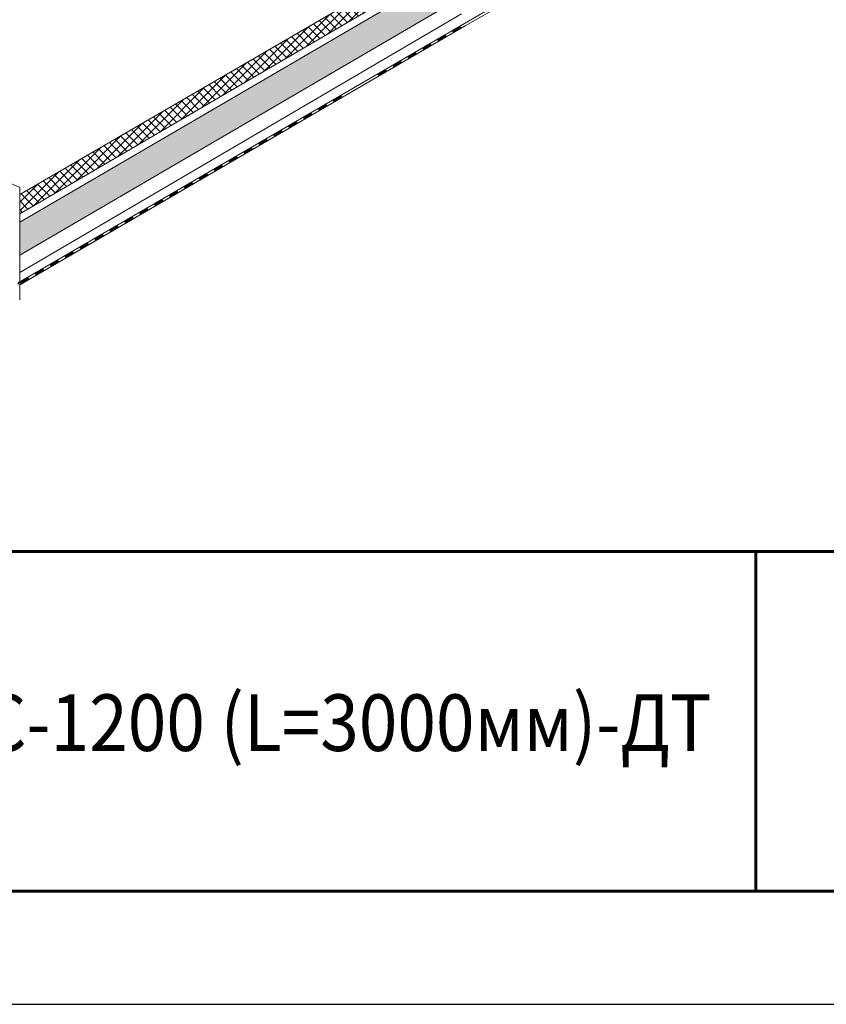
# Model space of a CAD drawing. Units: millimetres. Extents: x 28966 to 37282, y 38249 to 44129.
# Drawn here: x 35549 to 36254, y 38249 to 39110 of the extents above; entities that cross this region are included whole.
import ezdxf
from ezdxf.enums import TextEntityAlignment as Align

# ---------------------------------------------------------------- set-up
doc = ezdxf.new("R2010")
doc.units = ezdxf.units.MM
doc.layers.add('ВИД', color=253, linetype='Continuous', lineweight=15)
doc.layers.add('СПДС_20', color=7, linetype='Continuous')
doc.styles.add('ГОСТ 2.304', font='CS_Gost2304.shx')

msp = doc.modelspace()

# ---------------------------------------------------------------- hatches: boundary and pattern name
at = {"layer": 'ВИД', "ltscale": 20}
h = msp.add_hatch(dxfattribs=at)
h.set_pattern_fill('ANSI37', color=256, scale=1.7)
h.set_pattern_definition([(45, (12344.27, 36118.829), (-3.8166089, 3.8166089), []), (135, (12344.27, 36118.829), (-3.8166089, -3.8166089), [])])
h.paths.add_polyline_path([(35548.7, 38956.99), (35548.7, 38940.08), (36929.07, 39746.35), (36929.07, 39759.41)])
h = msp.add_hatch(dxfattribs=at)
h.set_pattern_fill('HONEY', color=256, scale=1.7)
h.set_pattern_definition([(0, (12344.27, 36118.829), (8.09625, 4.6743721), [5.3975, -10.795]), (120, (12344.27, 36118.829), (-8.09625, 4.6743721), [5.3975, -10.795]), (60, (12344.27, 36118.829), (2e-08, 9.3487442), [-10.795, 5.3975])])
h.paths.add_polyline_path([(35548.7, 38932.7), (35548.7, 38903.86), (36929.07, 39710.13), (36929.07, 39738.97)])

# ---------------------------------------------------------------- linework, layer by layer
at = {"layer": 'ВИД'}
for p, q in [((35548.7, 38932.7, -154.43), (36929.07, 39738.97, -154.43)), ((35548.7, 38903.86, -169.46), (36929.07, 39710.13, -169.46)), ((35548.7, 38956.99, -154.43), (36241.76, 39359.87, -161.98)), ((35937.65, 39106.66, -169.46), (36223.85, 39273.09, -169.46)), ((35938.34, 39104.53, -169.46), (36224.48, 39270.92, -169.46)), ((35548.7, 38940.08, -154.43), (35976.02, 39189.68, -154.43)), ((35548.7, 38888.83, -169.46), (35935.23, 39115.01, -169.46)), ((35548.7, 38880.48, -169.46), (35937.65, 39106.66, -169.46)), ((35548.7, 38877.94, -169.46), (35938.28, 39104.49, -169.46)), ((35549.79, 38878.62, -169.46), (35938.26, 39104.53, -169.46)), ((35371.05, 39043.15, 6.88), (35548.7, 38963.07, -169.46)), ((35548.7, 38963.07, -169.46), (35548.7, 38864.91, -169.46)), ((35548.87, 38940.18, -169.46), (35548.7, 38940.35, -169.46)), ((35548.77, 38916.79, -169.46), (35548.75, 38922.14, -169.46)), ((35548.77, 38916.79, -169.46), (35548.75, 38922.14, -169.46)), ((35548.77, 38916.79, -169.46), (35548.75, 38922.14, -169.46)), ((35548.77, 38916.79, -169.46), (35548.75, 38922.14, -169.46)), ((35548.82, 38903.92, -169.46), (35548.81, 38906.11, -169.46)), ((35548.82, 38903.92, -169.46), (35548.81, 38906.11, -169.46)), ((35548.82, 38903.92, -169.46), (35548.81, 38906.11, -169.46)), ((35548.82, 38903.92, -169.46), (35548.81, 38906.11, -169.46))]:
    msp.add_line(p, q, dxfattribs=at)
at = {"layer": 'ВИД', "ltscale": 20, "elevation": -169.46}
for points in [[(36241.76, 39359.87), (35548.7, 38956.99)], [(35548.7, 38956.99), (35548.7, 38940.08), (36250.99, 39350.29)]]:
    msp.add_lwpolyline(points, dxfattribs=at)
at = {"layer": 'ВИД', "elevation": -169.46}
for points in [[(35937.65, 39106.66), (36223.85, 39273.09)], [(35548.7, 38880.48), (35937.65, 39106.66)]]:
    msp.add_lwpolyline(points, dxfattribs=at)
for points, const_width in [([(35914.18, 39091.76), (35921.63, 39096.1)], 2.15), ([(35927.21, 39099.34), (35934.66, 39103.67)], 2.15), ([(35901.14, 39084.19), (35908.59, 39088.52)], 2.15), ([(35888.11, 39076.61), (35895.56, 39080.94)], 2.15), ([(35875.08, 39069.03), (35882.53, 39073.36)], 2.15), ([(35862.04, 39061.45), (35869.49, 39065.78)], 2.15), ([(35809.91, 39031.13), (35817.36, 39035.46)], 2.15), ([(35822.94, 39038.71), (35830.39, 39043.04)], 2.15), ([(35796.88, 39023.55), (35804.33, 39027.88)], 2.15), ([(35783.84, 39015.97), (35791.29, 39020.3)], 2.15), ([(35770.81, 39008.39), (35778.26, 39012.73)], 2.15), ([(35757.78, 39000.81), (35765.23, 39005.15)], 2.15), ([(35744.74, 38993.24), (35752.19, 38997.57)], 2.15), ([(35731.71, 38985.66), (35739.16, 38989.99)], 2.15), ([(35705.64, 38970.5), (35713.09, 38974.83)], 2.15), ([(35718.68, 38978.08), (35726.13, 38982.41)], 2.15), ([(35692.61, 38962.92), (35700.06, 38967.25)], 2.15), ([(35679.58, 38955.34), (35687.03, 38959.67)], 2.15), ([(35666.54, 38947.76), (35673.99, 38952.09)], 2.15), ([(35653.51, 38940.18), (35660.96, 38944.51)], 2.15), ([(35640.48, 38932.6), (35647.93, 38936.93)], 2.15), ([(35627.44, 38925.02), (35634.89, 38929.35)], 2.15), ([(35614.41, 38917.44), (35621.86, 38921.78)], 2.15), ([(35588.35, 38902.29), (35595.79, 38906.62)], 2.15), ([(35601.38, 38909.87), (35608.83, 38914.2)], 2.15), ([(35575.31, 38894.71), (35582.76, 38899.04)], 2.15), ([(35562.28, 38887.13), (35569.73, 38891.46)], 2.15), ([(35547.1, 38879.72), (35548.15, 38879.25)], 2.69), ([(35549.25, 38879.55), (35556.69, 38883.88)], 2.15)]:
    msp.add_lwpolyline(points, dxfattribs=dict(at, const_width=const_width))
at = {"layer": 'СПДС_20', "linetype": 'Continuous', "lineweight": 60}
for p, q in [((34806.6, 38644.57), (37182.6, 38644.57)), ((36192.6, 38347.57), (36192.6, 38644.57)), ((36192.6, 38644.57), (36192.6, 38347.57))]:
    msp.add_line(p, q, dxfattribs=at)
at = {"layer": 'СПДС_20', "linetype": 'Continuous', "lineweight": 25, "ltscale": 10}
msp.add_lwpolyline([(28965.6, 38248.57), (37281.6, 38248.57), (37281.6, 44129.17), (28965.6, 44129.17), (28965.6, 38248.57)], dxfattribs=at)
at = {"layer": 'СПДС_20', "linetype": 'Continuous', "lineweight": 60, "ltscale": 10}
msp.add_lwpolyline([(29361.6, 38347.57), (37182.6, 38347.57), (37182.6, 44030.17), (29361.6, 44030.17), (29361.6, 38347.57)], dxfattribs=at)

# ---------------------------------------------------------------- texts
at = {"layer": 'СПДС_20', "linetype": 'Continuous', "lineweight": 25, "style": 'ГОСТ 2.304', "oblique": 15, "width": 0.9}
msp.add_text('Ограждение РП-ОГ-ПРС-1200 (L=3000мм)-ДТ', height=49.5, dxfattribs=at).set_placement((35499.6, 38494.94), align=Align.MIDDLE_CENTER)

doc.saveas('drawing.dxf')
